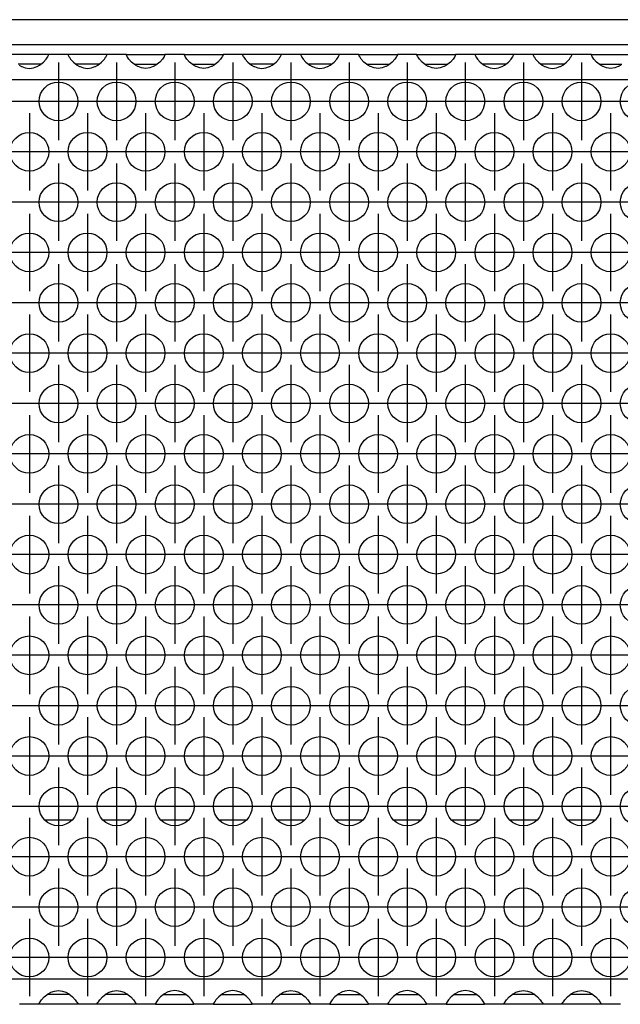
# Model space of a CAD drawing. Units: millimetres. Extents: x -5 to 589, y -7 to 413.
# Drawn here: x 92 to 102, y 266 to 283 of the extents above; entities that cross this region are included whole.
import ezdxf

# ---------------------------------------------------------------- set-up
doc = ezdxf.new("R2010")
doc.units = ezdxf.units.MM
doc.linetypes.add('DOT_CENTER', pattern=[14, 12, -1, 0, -1])
doc.layers.add('1', color=7, linetype='Continuous')

# ---------------------------------------------------------------- blocks, each defined once
blk = doc.blocks.new('rueckwand_bg66_freistehend__57', base_point=(297, 1594.75))
at = {"color": 1, "linetype": 'Continuous'}
for p, q in [((557.9, 1614.75), (555.1, 1614.75)), ((563.9, 1614.75), (561.1, 1614.75)), ((569.9, 1614.75), (567.1, 1614.75)), ((575.9, 1614.75), (573.1, 1614.75)), ((581.9, 1614.75), (579.1, 1614.75)), ((587.9, 1614.75), (585.1, 1614.75)), ((593.9, 1614.75), (591.1, 1614.75)), ((599.9, 1614.75), (597.1, 1614.75)), ((605.9, 1614.75), (603.1, 1614.75)), ((611.9, 1614.75), (609.1, 1614.75))]:
    blk.add_line(p, q, dxfattribs=at)
blk = doc.blocks.new('frontpaneel_bg66__66', base_point=(297, 1694.75))
at = {"color": 1, "linetype": 'Continuous'}
for p, q in [((1944, 1697.35), (300, 1697.35)), ((1944, 1694.75), (300, 1694.75))]:
    blk.add_line(p, q, dxfattribs=at)
blk = doc.blocks.new('ansaugblende_lochung_rv4_6_bg66_wandstehend_02__68', base_point=(307, 1595.75))
at = {"color": 1, "linetype": 'Continuous'}
for p, q in [((555.49, 1693.75), (551.51, 1693.75)), ((555.42, 1693.55), (555.49, 1693.68)), ((555.48, 1693.67), (555.49, 1693.71)), ((557.51, 1693.75), (555.49, 1693.75)), ((555.49, 1693.71), (555.49, 1693.75)), ((555.49, 1693.68), (555.49, 1693.71)), ((557.51, 1693.75), (557.51, 1693.71)), ((561.49, 1693.75), (557.51, 1693.75)), ((557.51, 1693.71), (557.52, 1693.67)), ((557.51, 1693.71), (557.51, 1693.68)), ((557.51, 1693.68), (557.58, 1693.55)), ((561.42, 1693.55), (561.49, 1693.68)), ((561.48, 1693.67), (561.49, 1693.71)), ((563.51, 1693.75), (561.49, 1693.75)), ((561.49, 1693.71), (561.49, 1693.75)), ((561.49, 1693.68), (561.49, 1693.71)), ((563.51, 1693.71), (563.51, 1693.75)), ((563.51, 1693.75), (567.49, 1693.75)), ((563.51, 1693.71), (563.52, 1693.67)), ((563.51, 1693.68), (563.51, 1693.71)), ((563.58, 1693.55), (563.51, 1693.68)), ((567.49, 1693.68), (567.42, 1693.55)), ((567.48, 1693.67), (567.49, 1693.71)), ((567.49, 1693.75), (567.49, 1693.71)), ((569.51, 1693.75), (567.49, 1693.75)), ((567.49, 1693.71), (567.49, 1693.68)), ((569.51, 1693.71), (569.51, 1693.75)), ((569.51, 1693.75), (573.49, 1693.75)), ((569.51, 1693.71), (569.52, 1693.67)), ((569.51, 1693.68), (569.51, 1693.71)), ((569.58, 1693.55), (569.51, 1693.68)), ((573.49, 1693.68), (573.42, 1693.55)), ((573.48, 1693.67), (573.49, 1693.71)), ((573.49, 1693.75), (573.49, 1693.71)), ((575.51, 1693.75), (573.49, 1693.75)), ((573.49, 1693.71), (573.49, 1693.68)), ((579.49, 1693.75), (575.51, 1693.75)), ((575.51, 1693.75), (575.51, 1693.71)), ((575.51, 1693.71), (575.52, 1693.67)), ((575.51, 1693.71), (575.51, 1693.68)), ((575.51, 1693.68), (575.58, 1693.55)), ((579.42, 1693.55), (579.49, 1693.68)), ((579.48, 1693.67), (579.49, 1693.71)), ((581.51, 1693.75), (579.49, 1693.75)), ((579.49, 1693.71), (579.49, 1693.75)), ((579.49, 1693.68), (579.49, 1693.71)), ((585.49, 1693.75), (581.51, 1693.75)), ((581.51, 1693.75), (581.51, 1693.71)), ((581.51, 1693.71), (581.52, 1693.67)), ((581.51, 1693.71), (581.51, 1693.68)), ((581.51, 1693.68), (581.58, 1693.55)), ((585.42, 1693.55), (585.49, 1693.68)), ((585.48, 1693.67), (585.49, 1693.71)), ((587.51, 1693.75), (585.49, 1693.75)), ((585.49, 1693.71), (585.49, 1693.75)), ((585.49, 1693.68), (585.49, 1693.71)), ((587.51, 1693.71), (587.51, 1693.75)), ((587.51, 1693.75), (591.49, 1693.75)), ((587.51, 1693.71), (587.52, 1693.67)), ((587.51, 1693.68), (587.51, 1693.71)), ((587.58, 1693.55), (587.51, 1693.68)), ((591.49, 1693.68), (591.42, 1693.55)), ((591.48, 1693.67), (591.49, 1693.71)), ((591.49, 1693.75), (591.49, 1693.71)), ((593.51, 1693.75), (591.49, 1693.75)), ((591.49, 1693.71), (591.49, 1693.68)), ((593.51, 1693.71), (593.51, 1693.75)), ((593.51, 1693.75), (597.49, 1693.75)), ((593.51, 1693.71), (593.52, 1693.67)), ((593.51, 1693.68), (593.51, 1693.71)), ((593.58, 1693.55), (593.51, 1693.68)), ((597.49, 1693.68), (597.42, 1693.55)), ((597.48, 1693.67), (597.49, 1693.71)), ((597.49, 1693.75), (597.49, 1693.71)), ((599.51, 1693.75), (597.49, 1693.75)), ((597.49, 1693.71), (597.49, 1693.68)), ((599.51, 1693.75), (599.51, 1693.71)), ((603.49, 1693.75), (599.51, 1693.75)), ((599.51, 1693.71), (599.52, 1693.67)), ((599.51, 1693.71), (599.51, 1693.68)), ((599.51, 1693.68), (599.58, 1693.55)), ((603.42, 1693.55), (603.49, 1693.68)), ((603.48, 1693.67), (603.49, 1693.71)), ((603.49, 1693.71), (603.49, 1693.75)), ((605.51, 1693.75), (603.49, 1693.75)), ((603.49, 1693.68), (603.49, 1693.71)), ((609.49, 1693.75), (605.51, 1693.75)), ((605.51, 1693.75), (605.51, 1693.71)), ((605.51, 1693.71), (605.52, 1693.67)), ((605.51, 1693.71), (605.51, 1693.68)), ((605.51, 1693.68), (605.58, 1693.55)), ((609.42, 1693.55), (609.49, 1693.68)), ((609.48, 1693.67), (609.49, 1693.71)), ((609.49, 1693.71), (609.49, 1693.75)), ((611.51, 1693.75), (609.49, 1693.75)), ((609.49, 1693.68), (609.49, 1693.71)), ((611.51, 1693.75), (615.49, 1693.75)), ((611.51, 1693.71), (611.51, 1693.75)), ((611.51, 1693.71), (611.52, 1693.67)), ((611.51, 1693.68), (611.51, 1693.71)), ((611.58, 1693.55), (611.51, 1693.68)), ((552.73, 1692.75), (552.33, 1692.75)), ((552.44, 1692.66), (552.68, 1692.53)), ((554.27, 1692.75), (552.73, 1692.75)), ((554.67, 1692.75), (554.27, 1692.75)), ((554.32, 1692.53), (554.56, 1692.66)), ((554.56, 1692.66), (554.96, 1692.98)), ((554.96, 1692.98), (555.24, 1693.29)), ((555.24, 1693.29), (555.37, 1693.48)), ((555.37, 1693.48), (555.41, 1693.53)), ((555.41, 1693.53), (555.42, 1693.55)), ((557.58, 1693.55), (557.59, 1693.53)), ((557.59, 1693.53), (557.63, 1693.48)), ((557.63, 1693.48), (557.76, 1693.29)), ((557.76, 1693.29), (558.04, 1692.98)), ((558.04, 1692.98), (558.44, 1692.66)), ((558.73, 1692.75), (558.33, 1692.75)), ((558.44, 1692.66), (558.68, 1692.53)), ((560.27, 1692.75), (558.73, 1692.75)), ((560.67, 1692.75), (560.27, 1692.75)), ((560.32, 1692.53), (560.56, 1692.66)), ((560.56, 1692.66), (560.96, 1692.98)), ((560.96, 1692.98), (561.24, 1693.29)), ((561.24, 1693.29), (561.37, 1693.48)), ((561.37, 1693.48), (561.41, 1693.53)), ((561.41, 1693.53), (561.42, 1693.55)), ((563.59, 1693.53), (563.58, 1693.55)), ((563.63, 1693.48), (563.59, 1693.53)), ((563.76, 1693.29), (563.63, 1693.48)), ((564.04, 1692.98), (563.76, 1693.29)), ((564.44, 1692.66), (564.04, 1692.98)), ((564.33, 1692.75), (564.73, 1692.75)), ((564.68, 1692.53), (564.44, 1692.66)), ((564.73, 1692.75), (566.27, 1692.75)), ((566.27, 1692.75), (566.67, 1692.75)), ((566.56, 1692.66), (566.32, 1692.53)), ((566.96, 1692.98), (566.56, 1692.66)), ((567.24, 1693.29), (566.96, 1692.98)), ((567.37, 1693.48), (567.24, 1693.29)), ((567.41, 1693.53), (567.37, 1693.48)), ((567.42, 1693.55), (567.41, 1693.53)), ((569.59, 1693.53), (569.58, 1693.55)), ((569.63, 1693.48), (569.59, 1693.53)), ((569.76, 1693.29), (569.63, 1693.48)), ((570.04, 1692.98), (569.76, 1693.29)), ((570.44, 1692.66), (570.04, 1692.98)), ((570.33, 1692.75), (570.73, 1692.75)), ((570.68, 1692.53), (570.44, 1692.66)), ((570.73, 1692.75), (572.27, 1692.75)), ((572.27, 1692.75), (572.67, 1692.75)), ((572.56, 1692.66), (572.32, 1692.53)), ((572.96, 1692.98), (572.56, 1692.66)), ((573.24, 1693.29), (572.96, 1692.98)), ((573.37, 1693.48), (573.24, 1693.29)), ((573.41, 1693.53), (573.37, 1693.48)), ((573.42, 1693.55), (573.41, 1693.53)), ((575.58, 1693.55), (575.59, 1693.53)), ((575.59, 1693.53), (575.63, 1693.48)), ((575.63, 1693.48), (575.76, 1693.29)), ((575.76, 1693.29), (576.04, 1692.98)), ((576.04, 1692.98), (576.44, 1692.66)), ((576.73, 1692.75), (576.33, 1692.75)), ((576.44, 1692.66), (576.68, 1692.53)), ((578.27, 1692.75), (576.73, 1692.75)), ((578.67, 1692.75), (578.27, 1692.75)), ((578.32, 1692.53), (578.56, 1692.66)), ((578.56, 1692.66), (578.96, 1692.98)), ((578.96, 1692.98), (579.24, 1693.29)), ((579.24, 1693.29), (579.37, 1693.48)), ((579.37, 1693.48), (579.41, 1693.53)), ((579.41, 1693.53), (579.42, 1693.55)), ((581.58, 1693.55), (581.59, 1693.53)), ((581.59, 1693.53), (581.63, 1693.48)), ((581.63, 1693.48), (581.76, 1693.29)), ((581.76, 1693.29), (582.04, 1692.98)), ((582.04, 1692.98), (582.44, 1692.66)), ((582.73, 1692.75), (582.33, 1692.75)), ((582.44, 1692.66), (582.68, 1692.53)), ((584.27, 1692.75), (582.73, 1692.75)), ((584.67, 1692.75), (584.27, 1692.75)), ((584.32, 1692.53), (584.56, 1692.66)), ((584.56, 1692.66), (584.96, 1692.98)), ((584.96, 1692.98), (585.24, 1693.29)), ((585.24, 1693.29), (585.37, 1693.48)), ((585.37, 1693.48), (585.41, 1693.53)), ((585.41, 1693.53), (585.42, 1693.55)), ((587.59, 1693.53), (587.58, 1693.55)), ((587.63, 1693.48), (587.59, 1693.53)), ((587.76, 1693.29), (587.63, 1693.48)), ((588.04, 1692.98), (587.76, 1693.29)), ((588.44, 1692.66), (588.04, 1692.98)), ((588.33, 1692.75), (588.73, 1692.75)), ((588.68, 1692.53), (588.44, 1692.66)), ((588.73, 1692.75), (590.27, 1692.75)), ((590.27, 1692.75), (590.67, 1692.75)), ((590.56, 1692.66), (590.32, 1692.53)), ((590.96, 1692.98), (590.56, 1692.66)), ((591.24, 1693.29), (590.96, 1692.98)), ((591.37, 1693.48), (591.24, 1693.29)), ((591.41, 1693.53), (591.37, 1693.48)), ((591.42, 1693.55), (591.41, 1693.53)), ((593.59, 1693.53), (593.58, 1693.55)), ((593.63, 1693.48), (593.59, 1693.53)), ((593.76, 1693.29), (593.63, 1693.48)), ((594.04, 1692.98), (593.76, 1693.29)), ((594.44, 1692.66), (594.04, 1692.98)), ((594.33, 1692.75), (594.73, 1692.75)), ((594.68, 1692.53), (594.44, 1692.66)), ((594.73, 1692.75), (596.27, 1692.75)), ((596.27, 1692.75), (596.67, 1692.75)), ((596.56, 1692.66), (596.32, 1692.53)), ((596.96, 1692.98), (596.56, 1692.66)), ((597.24, 1693.29), (596.96, 1692.98)), ((597.37, 1693.48), (597.24, 1693.29)), ((597.41, 1693.53), (597.37, 1693.48)), ((597.42, 1693.55), (597.41, 1693.53)), ((599.58, 1693.55), (599.59, 1693.53)), ((599.59, 1693.53), (599.63, 1693.48)), ((599.63, 1693.48), (599.76, 1693.29)), ((599.76, 1693.29), (600.04, 1692.98)), ((600.04, 1692.98), (600.44, 1692.66)), ((600.73, 1692.75), (600.33, 1692.75)), ((600.44, 1692.66), (600.68, 1692.53)), ((602.27, 1692.75), (600.73, 1692.75)), ((602.67, 1692.75), (602.27, 1692.75)), ((602.32, 1692.53), (602.56, 1692.66)), ((602.56, 1692.66), (602.96, 1692.98)), ((602.96, 1692.98), (603.24, 1693.29)), ((603.24, 1693.29), (603.37, 1693.48)), ((603.37, 1693.48), (603.41, 1693.53)), ((603.41, 1693.53), (603.42, 1693.55)), ((605.58, 1693.55), (605.59, 1693.53)), ((605.59, 1693.53), (605.63, 1693.48)), ((605.63, 1693.48), (605.76, 1693.29)), ((605.76, 1693.29), (606.04, 1692.98)), ((606.04, 1692.98), (606.44, 1692.66)), ((606.73, 1692.75), (606.33, 1692.75)), ((606.44, 1692.66), (606.68, 1692.53)), ((608.27, 1692.75), (606.73, 1692.75)), ((608.67, 1692.75), (608.27, 1692.75)), ((608.32, 1692.53), (608.56, 1692.66)), ((608.56, 1692.66), (608.96, 1692.98)), ((608.96, 1692.98), (609.24, 1693.29)), ((609.24, 1693.29), (609.37, 1693.48)), ((609.37, 1693.48), (609.41, 1693.53)), ((609.41, 1693.53), (609.42, 1693.55)), ((611.59, 1693.53), (611.58, 1693.55)), ((611.63, 1693.48), (611.59, 1693.53)), ((611.76, 1693.29), (611.63, 1693.48)), ((612.04, 1692.98), (611.76, 1693.29)), ((612.44, 1692.66), (612.04, 1692.98)), ((612.33, 1692.75), (612.73, 1692.75)), ((612.68, 1692.53), (612.44, 1692.66)), ((612.73, 1692.75), (614.27, 1692.75)), ((614.27, 1692.75), (614.67, 1692.75)), ((614.56, 1692.66), (614.32, 1692.53)), ((552.68, 1692.53), (552.73, 1692.51)), ((552.73, 1692.51), (553.08, 1692.38)), ((553.08, 1692.38), (553.5, 1692.33)), ((553.5, 1692.33), (553.92, 1692.38)), ((553.92, 1692.38), (554.27, 1692.51)), ((554.27, 1692.51), (554.32, 1692.53)), ((558.68, 1692.53), (558.73, 1692.51)), ((558.73, 1692.51), (559.08, 1692.38)), ((559.08, 1692.38), (559.5, 1692.33)), ((559.5, 1692.33), (559.92, 1692.38)), ((559.92, 1692.38), (560.27, 1692.51)), ((560.27, 1692.51), (560.32, 1692.53)), ((564.73, 1692.51), (564.68, 1692.53)), ((565.08, 1692.38), (564.73, 1692.51)), ((565.5, 1692.33), (565.08, 1692.38)), ((565.92, 1692.38), (565.5, 1692.33)), ((566.27, 1692.51), (565.92, 1692.38)), ((566.32, 1692.53), (566.27, 1692.51)), ((570.73, 1692.51), (570.68, 1692.53)), ((571.08, 1692.38), (570.73, 1692.51)), ((571.5, 1692.33), (571.08, 1692.38)), ((571.92, 1692.38), (571.5, 1692.33)), ((572.27, 1692.51), (571.92, 1692.38)), ((572.32, 1692.53), (572.27, 1692.51)), ((576.68, 1692.53), (576.73, 1692.51)), ((576.73, 1692.51), (577.08, 1692.38)), ((577.08, 1692.38), (577.5, 1692.33)), ((577.5, 1692.33), (577.92, 1692.38)), ((577.92, 1692.38), (578.27, 1692.51)), ((578.27, 1692.51), (578.32, 1692.53)), ((582.68, 1692.53), (582.73, 1692.51)), ((582.73, 1692.51), (583.08, 1692.38)), ((583.08, 1692.38), (583.5, 1692.33)), ((583.5, 1692.33), (583.92, 1692.38)), ((583.92, 1692.38), (584.27, 1692.51)), ((584.27, 1692.51), (584.32, 1692.53)), ((588.73, 1692.51), (588.68, 1692.53)), ((589.08, 1692.38), (588.73, 1692.51)), ((589.5, 1692.33), (589.08, 1692.38)), ((589.92, 1692.38), (589.5, 1692.33)), ((590.27, 1692.51), (589.92, 1692.38)), ((590.32, 1692.53), (590.27, 1692.51)), ((594.73, 1692.51), (594.68, 1692.53)), ((595.08, 1692.38), (594.73, 1692.51)), ((595.5, 1692.33), (595.08, 1692.38)), ((595.92, 1692.38), (595.5, 1692.33)), ((596.27, 1692.51), (595.92, 1692.38)), ((596.32, 1692.53), (596.27, 1692.51)), ((600.68, 1692.53), (600.73, 1692.51)), ((600.73, 1692.51), (601.08, 1692.38)), ((601.08, 1692.38), (601.5, 1692.33)), ((601.5, 1692.33), (601.92, 1692.38)), ((601.92, 1692.38), (602.27, 1692.51)), ((602.27, 1692.51), (602.32, 1692.53)), ((606.68, 1692.53), (606.73, 1692.51)), ((606.73, 1692.51), (607.08, 1692.38)), ((607.08, 1692.38), (607.5, 1692.33)), ((607.5, 1692.33), (607.92, 1692.38)), ((607.92, 1692.38), (608.27, 1692.51)), ((608.27, 1692.51), (608.32, 1692.53)), ((612.73, 1692.51), (612.68, 1692.53)), ((613.08, 1692.38), (612.73, 1692.51)), ((613.5, 1692.33), (613.08, 1692.38)), ((613.92, 1692.38), (613.5, 1692.33)), ((614.27, 1692.51), (613.92, 1692.38)), ((614.32, 1692.53), (614.27, 1692.51)), ((1934, 1691.15), (310, 1691.15)), ((1934, 1598.35), (310, 1598.35)), ((556.08, 1597.12), (556.5, 1597.17)), ((556.5, 1597.17), (556.92, 1597.12)), ((562.08, 1597.12), (562.5, 1597.17)), ((562.5, 1597.17), (562.92, 1597.12)), ((568.5, 1597.17), (568.08, 1597.12)), ((568.92, 1597.12), (568.5, 1597.17)), ((574.5, 1597.17), (574.08, 1597.12)), ((574.92, 1597.12), (574.5, 1597.17)), ((580.08, 1597.12), (580.5, 1597.17)), ((580.5, 1597.17), (580.92, 1597.12)), ((586.5, 1597.17), (586.08, 1597.12)), ((586.92, 1597.12), (586.5, 1597.17)), ((592.5, 1597.17), (592.08, 1597.12)), ((592.92, 1597.12), (592.5, 1597.17)), ((598.5, 1597.17), (598.08, 1597.12)), ((598.92, 1597.12), (598.5, 1597.17)), ((604.08, 1597.12), (604.5, 1597.17)), ((604.5, 1597.17), (604.92, 1597.12)), ((610.08, 1597.12), (610.5, 1597.17)), ((610.5, 1597.17), (610.92, 1597.12)), ((554.63, 1596.02), (554.76, 1596.21)), ((554.76, 1596.21), (555.04, 1596.52)), ((555.04, 1596.52), (555.44, 1596.84)), ((555.73, 1596.75), (555.33, 1596.75)), ((555.44, 1596.84), (555.68, 1596.97)), ((555.68, 1596.97), (555.73, 1596.99)), ((555.73, 1596.99), (556.08, 1597.12)), ((557.27, 1596.75), (555.73, 1596.75)), ((556.92, 1597.12), (557.27, 1596.99)), ((557.27, 1596.99), (557.32, 1596.97)), ((557.67, 1596.75), (557.27, 1596.75)), ((557.32, 1596.97), (557.56, 1596.84)), ((557.56, 1596.84), (557.96, 1596.52)), ((557.96, 1596.52), (558.24, 1596.21)), ((558.24, 1596.21), (558.37, 1596.02)), ((560.63, 1596.02), (560.76, 1596.21)), ((560.76, 1596.21), (561.04, 1596.52)), ((561.04, 1596.52), (561.44, 1596.84)), ((561.73, 1596.75), (561.33, 1596.75)), ((561.44, 1596.84), (561.68, 1596.97)), ((561.68, 1596.97), (561.73, 1596.99)), ((561.73, 1596.99), (562.08, 1597.12)), ((563.27, 1596.75), (561.73, 1596.75)), ((562.92, 1597.12), (563.27, 1596.99)), ((563.27, 1596.99), (563.32, 1596.97)), ((563.67, 1596.75), (563.27, 1596.75)), ((563.32, 1596.97), (563.56, 1596.84)), ((563.56, 1596.84), (563.96, 1596.52)), ((563.96, 1596.52), (564.24, 1596.21)), ((564.24, 1596.21), (564.37, 1596.02)), ((566.76, 1596.21), (566.63, 1596.02)), ((567.04, 1596.52), (566.76, 1596.21)), ((567.44, 1596.84), (567.04, 1596.52)), ((567.33, 1596.75), (567.73, 1596.75)), ((567.68, 1596.97), (567.44, 1596.84)), ((567.73, 1596.99), (567.68, 1596.97)), ((568.08, 1597.12), (567.73, 1596.99)), ((567.73, 1596.75), (569.27, 1596.75)), ((569.27, 1596.99), (568.92, 1597.12)), ((569.32, 1596.97), (569.27, 1596.99)), ((569.27, 1596.75), (569.67, 1596.75)), ((569.56, 1596.84), (569.32, 1596.97)), ((569.96, 1596.52), (569.56, 1596.84)), ((570.24, 1596.21), (569.96, 1596.52)), ((570.37, 1596.02), (570.24, 1596.21)), ((572.76, 1596.21), (572.63, 1596.02)), ((573.04, 1596.52), (572.76, 1596.21)), ((573.44, 1596.84), (573.04, 1596.52)), ((573.33, 1596.75), (573.73, 1596.75)), ((573.68, 1596.97), (573.44, 1596.84)), ((573.73, 1596.99), (573.68, 1596.97)), ((574.08, 1597.12), (573.73, 1596.99)), ((573.73, 1596.75), (575.27, 1596.75)), ((575.27, 1596.99), (574.92, 1597.12)), ((575.32, 1596.97), (575.27, 1596.99)), ((575.27, 1596.75), (575.67, 1596.75)), ((575.56, 1596.84), (575.32, 1596.97)), ((575.96, 1596.52), (575.56, 1596.84)), ((576.24, 1596.21), (575.96, 1596.52)), ((576.37, 1596.02), (576.24, 1596.21)), ((578.63, 1596.02), (578.76, 1596.21)), ((578.76, 1596.21), (579.04, 1596.52)), ((579.04, 1596.52), (579.44, 1596.84)), ((579.73, 1596.75), (579.33, 1596.75)), ((579.44, 1596.84), (579.68, 1596.97)), ((579.68, 1596.97), (579.73, 1596.99)), ((579.73, 1596.99), (580.08, 1597.12)), ((581.27, 1596.75), (579.73, 1596.75)), ((580.92, 1597.12), (581.27, 1596.99)), ((581.27, 1596.99), (581.32, 1596.97)), ((581.67, 1596.75), (581.27, 1596.75)), ((581.32, 1596.97), (581.56, 1596.84)), ((581.56, 1596.84), (581.96, 1596.52)), ((581.96, 1596.52), (582.24, 1596.21)), ((582.24, 1596.21), (582.37, 1596.02)), ((584.76, 1596.21), (584.63, 1596.02)), ((585.04, 1596.52), (584.76, 1596.21)), ((585.44, 1596.84), (585.04, 1596.52)), ((585.33, 1596.75), (585.73, 1596.75)), ((585.68, 1596.97), (585.44, 1596.84)), ((585.73, 1596.99), (585.68, 1596.97)), ((586.08, 1597.12), (585.73, 1596.99)), ((585.73, 1596.75), (587.27, 1596.75)), ((587.27, 1596.99), (586.92, 1597.12)), ((587.32, 1596.97), (587.27, 1596.99)), ((587.27, 1596.75), (587.67, 1596.75)), ((587.56, 1596.84), (587.32, 1596.97)), ((587.96, 1596.52), (587.56, 1596.84)), ((588.24, 1596.21), (587.96, 1596.52)), ((588.37, 1596.02), (588.24, 1596.21)), ((590.76, 1596.21), (590.63, 1596.02)), ((591.04, 1596.52), (590.76, 1596.21)), ((591.44, 1596.84), (591.04, 1596.52)), ((591.33, 1596.75), (591.73, 1596.75)), ((591.68, 1596.97), (591.44, 1596.84)), ((591.73, 1596.99), (591.68, 1596.97)), ((592.08, 1597.12), (591.73, 1596.99)), ((591.73, 1596.75), (593.27, 1596.75)), ((593.27, 1596.99), (592.92, 1597.12)), ((593.32, 1596.97), (593.27, 1596.99)), ((593.27, 1596.75), (593.67, 1596.75)), ((593.56, 1596.84), (593.32, 1596.97)), ((593.96, 1596.52), (593.56, 1596.84)), ((594.24, 1596.21), (593.96, 1596.52)), ((594.37, 1596.02), (594.24, 1596.21)), ((596.76, 1596.21), (596.63, 1596.02)), ((597.04, 1596.52), (596.76, 1596.21)), ((597.44, 1596.84), (597.04, 1596.52)), ((597.33, 1596.75), (597.73, 1596.75)), ((597.68, 1596.97), (597.44, 1596.84)), ((597.73, 1596.99), (597.68, 1596.97)), ((598.08, 1597.12), (597.73, 1596.99)), ((597.73, 1596.75), (599.27, 1596.75)), ((599.27, 1596.99), (598.92, 1597.12)), ((599.32, 1596.97), (599.27, 1596.99)), ((599.27, 1596.75), (599.67, 1596.75)), ((599.56, 1596.84), (599.32, 1596.97)), ((599.96, 1596.52), (599.56, 1596.84)), ((600.24, 1596.21), (599.96, 1596.52)), ((600.37, 1596.02), (600.24, 1596.21)), ((602.63, 1596.02), (602.76, 1596.21)), ((602.76, 1596.21), (603.04, 1596.52)), ((603.04, 1596.52), (603.44, 1596.84)), ((603.73, 1596.75), (603.33, 1596.75)), ((603.44, 1596.84), (603.68, 1596.97)), ((603.68, 1596.97), (603.73, 1596.99)), ((603.73, 1596.99), (604.08, 1597.12)), ((605.27, 1596.75), (603.73, 1596.75)), ((604.92, 1597.12), (605.27, 1596.99)), ((605.27, 1596.99), (605.32, 1596.97)), ((605.67, 1596.75), (605.27, 1596.75)), ((605.32, 1596.97), (605.56, 1596.84)), ((605.56, 1596.84), (605.96, 1596.52)), ((605.96, 1596.52), (606.24, 1596.21)), ((606.24, 1596.21), (606.37, 1596.02)), ((608.63, 1596.02), (608.76, 1596.21)), ((608.76, 1596.21), (609.04, 1596.52)), ((609.04, 1596.52), (609.44, 1596.84)), ((609.73, 1596.75), (609.33, 1596.75)), ((609.44, 1596.84), (609.68, 1596.97)), ((609.68, 1596.97), (609.73, 1596.99)), ((609.73, 1596.99), (610.08, 1597.12)), ((611.27, 1596.75), (609.73, 1596.75)), ((610.92, 1597.12), (611.27, 1596.99)), ((611.27, 1596.99), (611.32, 1596.97)), ((611.67, 1596.75), (611.27, 1596.75)), ((611.32, 1596.97), (611.56, 1596.84)), ((611.56, 1596.84), (611.96, 1596.52)), ((611.96, 1596.52), (612.24, 1596.21)), ((612.24, 1596.21), (612.37, 1596.02)), ((554.51, 1595.75), (552.49, 1595.75)), ((554.51, 1595.82), (554.58, 1595.95)), ((554.51, 1595.79), (554.52, 1595.83)), ((554.51, 1595.79), (554.51, 1595.82)), ((554.51, 1595.75), (554.51, 1595.79)), ((558.49, 1595.75), (554.51, 1595.75)), ((554.58, 1595.95), (554.59, 1595.97)), ((554.59, 1595.97), (554.63, 1596.02)), ((558.37, 1596.02), (558.41, 1595.97)), ((558.41, 1595.97), (558.42, 1595.95)), ((558.42, 1595.95), (558.49, 1595.82)), ((558.49, 1595.79), (558.48, 1595.83)), ((558.49, 1595.82), (558.49, 1595.79)), ((558.49, 1595.79), (558.49, 1595.75)), ((560.51, 1595.75), (558.49, 1595.75)), ((560.51, 1595.82), (560.58, 1595.95)), ((560.52, 1595.83), (560.51, 1595.79)), ((560.51, 1595.79), (560.51, 1595.82)), ((560.51, 1595.75), (560.51, 1595.79)), ((564.49, 1595.75), (560.51, 1595.75)), ((560.58, 1595.95), (560.59, 1595.97)), ((560.59, 1595.97), (560.63, 1596.02)), ((564.37, 1596.02), (564.41, 1595.97)), ((564.41, 1595.97), (564.42, 1595.95)), ((564.42, 1595.95), (564.49, 1595.82)), ((564.49, 1595.79), (564.48, 1595.83)), ((564.49, 1595.82), (564.49, 1595.79)), ((564.49, 1595.79), (564.49, 1595.75)), ((566.51, 1595.75), (564.49, 1595.75)), ((566.58, 1595.95), (566.51, 1595.82)), ((566.52, 1595.83), (566.51, 1595.79)), ((566.51, 1595.82), (566.51, 1595.79)), ((566.51, 1595.79), (566.51, 1595.75)), ((566.51, 1595.75), (570.49, 1595.75)), ((566.59, 1595.97), (566.58, 1595.95)), ((566.63, 1596.02), (566.59, 1595.97)), ((570.41, 1595.97), (570.37, 1596.02)), ((570.42, 1595.95), (570.41, 1595.97)), ((570.49, 1595.82), (570.42, 1595.95)), ((570.49, 1595.79), (570.48, 1595.83)), ((570.49, 1595.79), (570.49, 1595.82)), ((570.49, 1595.75), (570.49, 1595.79)), ((572.51, 1595.75), (570.49, 1595.75)), ((572.58, 1595.95), (572.51, 1595.82)), ((572.52, 1595.83), (572.51, 1595.79)), ((572.51, 1595.82), (572.51, 1595.79)), ((572.51, 1595.79), (572.51, 1595.75)), ((572.51, 1595.75), (576.49, 1595.75)), ((572.59, 1595.97), (572.58, 1595.95)), ((572.63, 1596.02), (572.59, 1595.97)), ((576.41, 1595.97), (576.37, 1596.02)), ((576.42, 1595.95), (576.41, 1595.97)), ((576.49, 1595.82), (576.42, 1595.95)), ((576.49, 1595.79), (576.48, 1595.83)), ((576.49, 1595.79), (576.49, 1595.82)), ((576.49, 1595.75), (576.49, 1595.79)), ((578.51, 1595.75), (576.49, 1595.75)), ((578.51, 1595.82), (578.58, 1595.95)), ((578.52, 1595.83), (578.51, 1595.79)), ((578.51, 1595.79), (578.51, 1595.82)), ((578.51, 1595.75), (578.51, 1595.79)), ((582.49, 1595.75), (578.51, 1595.75)), ((578.58, 1595.95), (578.59, 1595.97)), ((578.59, 1595.97), (578.63, 1596.02)), ((582.37, 1596.02), (582.41, 1595.97)), ((582.41, 1595.97), (582.42, 1595.95)), ((582.42, 1595.95), (582.49, 1595.82)), ((582.49, 1595.79), (582.48, 1595.83)), ((582.49, 1595.82), (582.49, 1595.79)), ((582.49, 1595.79), (582.49, 1595.75)), ((584.51, 1595.75), (582.49, 1595.75)), ((584.58, 1595.95), (584.51, 1595.82)), ((584.52, 1595.83), (584.51, 1595.79)), ((584.51, 1595.82), (584.51, 1595.79)), ((584.51, 1595.79), (584.51, 1595.75)), ((584.51, 1595.75), (588.49, 1595.75)), ((584.59, 1595.97), (584.58, 1595.95)), ((584.63, 1596.02), (584.59, 1595.97)), ((588.41, 1595.97), (588.37, 1596.02)), ((588.42, 1595.95), (588.41, 1595.97)), ((588.49, 1595.82), (588.42, 1595.95)), ((588.49, 1595.79), (588.48, 1595.83)), ((588.49, 1595.79), (588.49, 1595.82)), ((588.49, 1595.75), (588.49, 1595.79)), ((590.51, 1595.75), (588.49, 1595.75)), ((590.58, 1595.95), (590.51, 1595.82)), ((590.52, 1595.83), (590.51, 1595.79)), ((590.51, 1595.82), (590.51, 1595.79)), ((590.51, 1595.79), (590.51, 1595.75)), ((590.51, 1595.75), (594.49, 1595.75)), ((590.59, 1595.97), (590.58, 1595.95)), ((590.63, 1596.02), (590.59, 1595.97)), ((594.41, 1595.97), (594.37, 1596.02)), ((594.42, 1595.95), (594.41, 1595.97)), ((594.49, 1595.82), (594.42, 1595.95)), ((594.48, 1595.83), (594.49, 1595.79)), ((594.49, 1595.79), (594.49, 1595.82)), ((594.49, 1595.75), (594.49, 1595.79)), ((596.51, 1595.75), (594.49, 1595.75)), ((596.58, 1595.95), (596.51, 1595.82)), ((596.52, 1595.83), (596.51, 1595.79)), ((596.51, 1595.82), (596.51, 1595.79)), ((596.51, 1595.79), (596.51, 1595.75)), ((596.51, 1595.75), (600.49, 1595.75)), ((596.59, 1595.97), (596.58, 1595.95)), ((596.63, 1596.02), (596.59, 1595.97)), ((600.41, 1595.97), (600.37, 1596.02)), ((600.42, 1595.95), (600.41, 1595.97)), ((600.49, 1595.82), (600.42, 1595.95)), ((600.49, 1595.79), (600.48, 1595.83)), ((600.49, 1595.79), (600.49, 1595.82)), ((600.49, 1595.75), (600.49, 1595.79)), ((602.51, 1595.75), (600.49, 1595.75)), ((602.51, 1595.82), (602.58, 1595.95)), ((602.52, 1595.83), (602.51, 1595.79)), ((602.51, 1595.79), (602.51, 1595.82)), ((602.51, 1595.75), (602.51, 1595.79)), ((606.49, 1595.75), (602.51, 1595.75)), ((602.58, 1595.95), (602.59, 1595.97)), ((602.59, 1595.97), (602.63, 1596.02)), ((606.37, 1596.02), (606.41, 1595.97)), ((606.41, 1595.97), (606.42, 1595.95)), ((606.42, 1595.95), (606.49, 1595.82)), ((606.49, 1595.79), (606.48, 1595.83)), ((606.49, 1595.82), (606.49, 1595.79)), ((606.49, 1595.79), (606.49, 1595.75)), ((608.51, 1595.75), (606.49, 1595.75)), ((608.51, 1595.82), (608.58, 1595.95)), ((608.52, 1595.83), (608.51, 1595.79)), ((608.51, 1595.79), (608.51, 1595.82)), ((608.51, 1595.75), (608.51, 1595.79)), ((612.49, 1595.75), (608.51, 1595.75)), ((608.58, 1595.95), (608.59, 1595.97)), ((608.59, 1595.97), (608.63, 1596.02)), ((612.37, 1596.02), (612.41, 1595.97)), ((612.41, 1595.97), (612.42, 1595.95)), ((612.42, 1595.95), (612.49, 1595.82)), ((612.49, 1595.79), (612.48, 1595.83)), ((612.49, 1595.82), (612.49, 1595.79)), ((612.49, 1595.79), (612.49, 1595.75)), ((614.51, 1595.75), (612.49, 1595.75))]:
    blk.add_line(p, q, dxfattribs=at)
for centre in [(556.5, 1688.92), (562.5, 1688.92), (568.5, 1688.92), (574.5, 1688.92), (580.5, 1688.92), (586.5, 1688.92), (592.5, 1688.92), (598.5, 1688.92), (604.5, 1688.92), (610.5, 1688.92), (616.5, 1688.92), (553.5, 1683.72), (559.5, 1683.72), (565.5, 1683.72), (571.5, 1683.72), (577.5, 1683.72), (583.5, 1683.72), (589.5, 1683.72), (595.5, 1683.72), (601.5, 1683.72), (607.5, 1683.72), (613.5, 1683.72), (556.5, 1678.52), (562.5, 1678.52), (568.5, 1678.52), (574.5, 1678.52), (580.5, 1678.52), (586.5, 1678.52), (592.5, 1678.52), (598.5, 1678.52), (604.5, 1678.52), (610.5, 1678.52), (616.5, 1678.52), (553.5, 1673.33), (559.5, 1673.33), (565.5, 1673.33), (571.5, 1673.33), (577.5, 1673.33), (583.5, 1673.33), (589.5, 1673.33), (595.5, 1673.33), (601.5, 1673.33), (607.5, 1673.33), (613.5, 1673.33), (556.5, 1668.13), (562.5, 1668.13), (568.5, 1668.13), (574.5, 1668.13), (580.5, 1668.13), (586.5, 1668.13), (592.5, 1668.13), (598.5, 1668.13), (604.5, 1668.13), (610.5, 1668.13), (616.5, 1668.13), (553.5, 1662.94), (559.5, 1662.94), (565.5, 1662.94), (571.5, 1662.94), (577.5, 1662.94), (583.5, 1662.94), (589.5, 1662.94), (595.5, 1662.94), (601.5, 1662.94), (607.5, 1662.94), (613.5, 1662.94), (556.5, 1657.74), (562.5, 1657.74), (568.5, 1657.74), (574.5, 1657.74), (580.5, 1657.74), (586.5, 1657.74), (592.5, 1657.74), (598.5, 1657.74), (604.5, 1657.74), (610.5, 1657.74), (616.5, 1657.74), (553.5, 1652.54), (559.5, 1652.54), (565.5, 1652.54), (571.5, 1652.54), (577.5, 1652.54), (583.5, 1652.54), (589.5, 1652.54), (595.5, 1652.54), (601.5, 1652.54), (607.5, 1652.54), (613.5, 1652.54), (556.5, 1647.35), (562.5, 1647.35), (568.5, 1647.35), (574.5, 1647.35), (580.5, 1647.35), (586.5, 1647.35), (592.5, 1647.35), (598.5, 1647.35), (604.5, 1647.35), (610.5, 1647.35), (616.5, 1647.35), (553.5, 1642.15), (559.5, 1642.15), (565.5, 1642.15), (571.5, 1642.15), (577.5, 1642.15), (583.5, 1642.15), (589.5, 1642.15), (595.5, 1642.15), (601.5, 1642.15), (607.5, 1642.15), (613.5, 1642.15), (556.5, 1636.96), (562.5, 1636.96), (568.5, 1636.96), (574.5, 1636.96), (580.5, 1636.96), (586.5, 1636.96), (592.5, 1636.96), (598.5, 1636.96), (604.5, 1636.96), (610.5, 1636.96), (616.5, 1636.96), (553.5, 1631.76), (559.5, 1631.76), (565.5, 1631.76), (571.5, 1631.76), (577.5, 1631.76), (583.5, 1631.76), (589.5, 1631.76), (595.5, 1631.76), (601.5, 1631.76), (607.5, 1631.76), (613.5, 1631.76), (556.5, 1626.56), (562.5, 1626.56), (568.5, 1626.56), (574.5, 1626.56), (580.5, 1626.56), (586.5, 1626.56), (592.5, 1626.56), (598.5, 1626.56), (604.5, 1626.56), (610.5, 1626.56), (616.5, 1626.56), (553.5, 1621.37), (559.5, 1621.37), (565.5, 1621.37), (571.5, 1621.37), (577.5, 1621.37), (583.5, 1621.37), (589.5, 1621.37), (595.5, 1621.37), (601.5, 1621.37), (607.5, 1621.37), (613.5, 1621.37), (556.5, 1616.17), (562.5, 1616.17), (568.5, 1616.17), (574.5, 1616.17), (580.5, 1616.17), (586.5, 1616.17), (592.5, 1616.17), (598.5, 1616.17), (604.5, 1616.17), (610.5, 1616.17), (616.5, 1616.17), (553.5, 1610.98), (559.5, 1610.98), (565.5, 1610.98), (571.5, 1610.98), (577.5, 1610.98), (583.5, 1610.98), (589.5, 1610.98), (595.5, 1610.98), (601.5, 1610.98), (607.5, 1610.98), (613.5, 1610.98), (556.5, 1605.78), (562.5, 1605.78), (568.5, 1605.78), (574.5, 1605.78), (580.5, 1605.78), (586.5, 1605.78), (592.5, 1605.78), (598.5, 1605.78), (604.5, 1605.78), (610.5, 1605.78), (616.5, 1605.78), (553.5, 1600.58), (559.5, 1600.58), (565.5, 1600.58), (571.5, 1600.58), (577.5, 1600.58), (583.5, 1600.58), (589.5, 1600.58), (595.5, 1600.58), (601.5, 1600.58), (607.5, 1600.58), (613.5, 1600.58)]:
    blk.add_circle(centre, 2, dxfattribs=at)
at = {"layer": '1', "color": 2, "linetype": 'DOT_CENTER'}
for p, q in [((556.5, 1692.92), (556.5, 1684.92)), ((562.5, 1692.92), (562.5, 1684.92)), ((568.5, 1692.92), (568.5, 1684.92)), ((574.5, 1692.92), (574.5, 1684.92)), ((580.5, 1692.92), (580.5, 1684.92)), ((586.5, 1692.92), (586.5, 1684.92)), ((592.5, 1692.92), (592.5, 1684.92)), ((598.5, 1692.92), (598.5, 1684.92)), ((604.5, 1692.92), (604.5, 1684.92)), ((610.5, 1692.92), (610.5, 1684.92)), ((554.5, 1688.92), (546.5, 1688.92)), ((560.5, 1688.92), (552.5, 1688.92)), ((566.5, 1688.92), (558.5, 1688.92)), ((572.5, 1688.92), (564.5, 1688.92)), ((578.5, 1688.92), (570.5, 1688.92)), ((584.5, 1688.92), (576.5, 1688.92)), ((590.5, 1688.92), (582.5, 1688.92)), ((596.5, 1688.92), (588.5, 1688.92)), ((602.5, 1688.92), (594.5, 1688.92)), ((608.5, 1688.92), (600.5, 1688.92)), ((614.5, 1688.92), (606.5, 1688.92)), ((620.5, 1688.92), (612.5, 1688.92)), ((553.5, 1687.72), (553.5, 1679.72)), ((559.5, 1687.72), (559.5, 1679.72)), ((565.5, 1687.72), (565.5, 1679.72)), ((571.5, 1687.72), (571.5, 1679.72)), ((577.5, 1687.72), (577.5, 1679.72)), ((583.5, 1687.72), (583.5, 1679.72)), ((589.5, 1687.72), (589.5, 1679.72)), ((595.5, 1687.72), (595.5, 1679.72)), ((601.5, 1687.72), (601.5, 1679.72)), ((607.5, 1687.72), (607.5, 1679.72)), ((613.5, 1687.72), (613.5, 1679.72)), ((557.5, 1683.72), (549.5, 1683.72)), ((563.5, 1683.72), (555.5, 1683.72)), ((569.5, 1683.72), (561.5, 1683.72)), ((575.5, 1683.72), (567.5, 1683.72)), ((581.5, 1683.72), (573.5, 1683.72)), ((587.5, 1683.72), (579.5, 1683.72)), ((593.5, 1683.72), (585.5, 1683.72)), ((599.5, 1683.72), (591.5, 1683.72)), ((605.5, 1683.72), (597.5, 1683.72)), ((611.5, 1683.72), (603.5, 1683.72)), ((617.5, 1683.72), (609.5, 1683.72)), ((556.5, 1682.52), (556.5, 1674.52)), ((562.5, 1682.52), (562.5, 1674.52)), ((568.5, 1682.52), (568.5, 1674.52)), ((574.5, 1682.52), (574.5, 1674.52)), ((580.5, 1682.52), (580.5, 1674.52)), ((586.5, 1682.52), (586.5, 1674.52)), ((592.5, 1682.52), (592.5, 1674.52)), ((598.5, 1682.52), (598.5, 1674.52)), ((604.5, 1682.52), (604.5, 1674.52)), ((610.5, 1682.52), (610.5, 1674.52)), ((554.5, 1678.52), (546.5, 1678.52)), ((560.5, 1678.52), (552.5, 1678.52)), ((566.5, 1678.52), (558.5, 1678.52)), ((572.5, 1678.52), (564.5, 1678.52)), ((578.5, 1678.52), (570.5, 1678.52)), ((584.5, 1678.52), (576.5, 1678.52)), ((590.5, 1678.52), (582.5, 1678.52)), ((596.5, 1678.52), (588.5, 1678.52)), ((602.5, 1678.52), (594.5, 1678.52)), ((608.5, 1678.52), (600.5, 1678.52)), ((614.5, 1678.52), (606.5, 1678.52)), ((620.5, 1678.52), (612.5, 1678.52)), ((553.5, 1677.33), (553.5, 1669.33)), ((559.5, 1677.33), (559.5, 1669.33)), ((565.5, 1677.33), (565.5, 1669.33)), ((571.5, 1677.33), (571.5, 1669.33)), ((577.5, 1677.33), (577.5, 1669.33)), ((583.5, 1677.33), (583.5, 1669.33)), ((589.5, 1677.33), (589.5, 1669.33)), ((595.5, 1677.33), (595.5, 1669.33)), ((601.5, 1677.33), (601.5, 1669.33)), ((607.5, 1677.33), (607.5, 1669.33)), ((613.5, 1677.33), (613.5, 1669.33)), ((557.5, 1673.33), (549.5, 1673.33)), ((563.5, 1673.33), (555.5, 1673.33)), ((569.5, 1673.33), (561.5, 1673.33)), ((575.5, 1673.33), (567.5, 1673.33)), ((581.5, 1673.33), (573.5, 1673.33)), ((587.5, 1673.33), (579.5, 1673.33)), ((593.5, 1673.33), (585.5, 1673.33)), ((599.5, 1673.33), (591.5, 1673.33)), ((605.5, 1673.33), (597.5, 1673.33)), ((611.5, 1673.33), (603.5, 1673.33)), ((617.5, 1673.33), (609.5, 1673.33)), ((556.5, 1672.13), (556.5, 1664.13)), ((562.5, 1672.13), (562.5, 1664.13)), ((568.5, 1672.13), (568.5, 1664.13)), ((574.5, 1672.13), (574.5, 1664.13)), ((580.5, 1672.13), (580.5, 1664.13)), ((586.5, 1672.13), (586.5, 1664.13)), ((592.5, 1672.13), (592.5, 1664.13)), ((598.5, 1672.13), (598.5, 1664.13)), ((604.5, 1672.13), (604.5, 1664.13)), ((610.5, 1672.13), (610.5, 1664.13)), ((554.5, 1668.13), (546.5, 1668.13)), ((560.5, 1668.13), (552.5, 1668.13)), ((566.5, 1668.13), (558.5, 1668.13)), ((572.5, 1668.13), (564.5, 1668.13)), ((578.5, 1668.13), (570.5, 1668.13)), ((584.5, 1668.13), (576.5, 1668.13)), ((590.5, 1668.13), (582.5, 1668.13)), ((596.5, 1668.13), (588.5, 1668.13)), ((602.5, 1668.13), (594.5, 1668.13)), ((608.5, 1668.13), (600.5, 1668.13)), ((614.5, 1668.13), (606.5, 1668.13)), ((620.5, 1668.13), (612.5, 1668.13)), ((553.5, 1666.94), (553.5, 1658.94)), ((559.5, 1666.94), (559.5, 1658.94)), ((565.5, 1666.94), (565.5, 1658.94)), ((571.5, 1666.94), (571.5, 1658.94)), ((577.5, 1666.94), (577.5, 1658.94)), ((583.5, 1666.94), (583.5, 1658.94)), ((589.5, 1666.94), (589.5, 1658.94)), ((595.5, 1666.94), (595.5, 1658.94)), ((601.5, 1666.94), (601.5, 1658.94)), ((607.5, 1666.94), (607.5, 1658.94)), ((613.5, 1666.94), (613.5, 1658.94)), ((557.5, 1662.94), (549.5, 1662.94)), ((563.5, 1662.94), (555.5, 1662.94)), ((569.5, 1662.94), (561.5, 1662.94)), ((575.5, 1662.94), (567.5, 1662.94)), ((581.5, 1662.94), (573.5, 1662.94)), ((587.5, 1662.94), (579.5, 1662.94)), ((593.5, 1662.94), (585.5, 1662.94)), ((599.5, 1662.94), (591.5, 1662.94)), ((605.5, 1662.94), (597.5, 1662.94)), ((611.5, 1662.94), (603.5, 1662.94)), ((617.5, 1662.94), (609.5, 1662.94)), ((556.5, 1661.74), (556.5, 1653.74)), ((562.5, 1661.74), (562.5, 1653.74)), ((568.5, 1661.74), (568.5, 1653.74)), ((574.5, 1661.74), (574.5, 1653.74)), ((580.5, 1661.74), (580.5, 1653.74)), ((586.5, 1661.74), (586.5, 1653.74)), ((592.5, 1661.74), (592.5, 1653.74)), ((598.5, 1661.74), (598.5, 1653.74)), ((604.5, 1661.74), (604.5, 1653.74)), ((610.5, 1661.74), (610.5, 1653.74)), ((554.5, 1657.74), (546.5, 1657.74)), ((560.5, 1657.74), (552.5, 1657.74)), ((566.5, 1657.74), (558.5, 1657.74)), ((572.5, 1657.74), (564.5, 1657.74)), ((578.5, 1657.74), (570.5, 1657.74)), ((584.5, 1657.74), (576.5, 1657.74)), ((590.5, 1657.74), (582.5, 1657.74)), ((596.5, 1657.74), (588.5, 1657.74)), ((602.5, 1657.74), (594.5, 1657.74)), ((608.5, 1657.74), (600.5, 1657.74)), ((614.5, 1657.74), (606.5, 1657.74)), ((620.5, 1657.74), (612.5, 1657.74)), ((553.5, 1656.54), (553.5, 1648.54)), ((559.5, 1656.54), (559.5, 1648.54)), ((565.5, 1656.54), (565.5, 1648.54)), ((571.5, 1656.54), (571.5, 1648.54)), ((577.5, 1656.54), (577.5, 1648.54)), ((583.5, 1656.54), (583.5, 1648.54)), ((589.5, 1656.54), (589.5, 1648.54)), ((595.5, 1656.54), (595.5, 1648.54)), ((601.5, 1656.54), (601.5, 1648.54)), ((607.5, 1656.54), (607.5, 1648.54)), ((613.5, 1656.54), (613.5, 1648.54)), ((557.5, 1652.54), (549.5, 1652.54)), ((563.5, 1652.54), (555.5, 1652.54)), ((569.5, 1652.54), (561.5, 1652.54)), ((575.5, 1652.54), (567.5, 1652.54)), ((581.5, 1652.54), (573.5, 1652.54)), ((587.5, 1652.54), (579.5, 1652.54)), ((593.5, 1652.54), (585.5, 1652.54)), ((599.5, 1652.54), (591.5, 1652.54)), ((605.5, 1652.54), (597.5, 1652.54)), ((611.5, 1652.54), (603.5, 1652.54)), ((617.5, 1652.54), (609.5, 1652.54)), ((556.5, 1651.35), (556.5, 1643.35)), ((562.5, 1651.35), (562.5, 1643.35)), ((568.5, 1651.35), (568.5, 1643.35)), ((574.5, 1651.35), (574.5, 1643.35)), ((580.5, 1651.35), (580.5, 1643.35)), ((586.5, 1651.35), (586.5, 1643.35)), ((592.5, 1651.35), (592.5, 1643.35)), ((598.5, 1651.35), (598.5, 1643.35)), ((604.5, 1651.35), (604.5, 1643.35)), ((610.5, 1651.35), (610.5, 1643.35)), ((554.5, 1647.35), (546.5, 1647.35)), ((560.5, 1647.35), (552.5, 1647.35)), ((566.5, 1647.35), (558.5, 1647.35)), ((572.5, 1647.35), (564.5, 1647.35)), ((578.5, 1647.35), (570.5, 1647.35)), ((584.5, 1647.35), (576.5, 1647.35)), ((590.5, 1647.35), (582.5, 1647.35)), ((596.5, 1647.35), (588.5, 1647.35)), ((602.5, 1647.35), (594.5, 1647.35)), ((608.5, 1647.35), (600.5, 1647.35)), ((614.5, 1647.35), (606.5, 1647.35)), ((620.5, 1647.35), (612.5, 1647.35)), ((553.5, 1646.15), (553.5, 1638.15)), ((559.5, 1646.15), (559.5, 1638.15)), ((565.5, 1646.15), (565.5, 1638.15)), ((571.5, 1646.15), (571.5, 1638.15)), ((577.5, 1646.15), (577.5, 1638.15)), ((583.5, 1646.15), (583.5, 1638.15)), ((589.5, 1646.15), (589.5, 1638.15)), ((595.5, 1646.15), (595.5, 1638.15)), ((601.5, 1646.15), (601.5, 1638.15)), ((607.5, 1646.15), (607.5, 1638.15)), ((613.5, 1646.15), (613.5, 1638.15)), ((557.5, 1642.15), (549.5, 1642.15)), ((563.5, 1642.15), (555.5, 1642.15)), ((569.5, 1642.15), (561.5, 1642.15)), ((575.5, 1642.15), (567.5, 1642.15)), ((581.5, 1642.15), (573.5, 1642.15)), ((587.5, 1642.15), (579.5, 1642.15)), ((593.5, 1642.15), (585.5, 1642.15)), ((599.5, 1642.15), (591.5, 1642.15)), ((605.5, 1642.15), (597.5, 1642.15)), ((611.5, 1642.15), (603.5, 1642.15)), ((617.5, 1642.15), (609.5, 1642.15)), ((556.5, 1640.96), (556.5, 1632.96)), ((562.5, 1640.96), (562.5, 1632.96)), ((568.5, 1640.96), (568.5, 1632.96)), ((574.5, 1640.96), (574.5, 1632.96)), ((580.5, 1640.96), (580.5, 1632.96)), ((586.5, 1640.96), (586.5, 1632.96)), ((592.5, 1640.96), (592.5, 1632.96)), ((598.5, 1640.96), (598.5, 1632.96)), ((604.5, 1640.96), (604.5, 1632.96)), ((610.5, 1640.96), (610.5, 1632.96)), ((554.5, 1636.96), (546.5, 1636.96)), ((560.5, 1636.96), (552.5, 1636.96)), ((566.5, 1636.96), (558.5, 1636.96)), ((572.5, 1636.96), (564.5, 1636.96)), ((578.5, 1636.96), (570.5, 1636.96)), ((584.5, 1636.96), (576.5, 1636.96)), ((590.5, 1636.96), (582.5, 1636.96)), ((596.5, 1636.96), (588.5, 1636.96)), ((602.5, 1636.96), (594.5, 1636.96)), ((608.5, 1636.96), (600.5, 1636.96)), ((614.5, 1636.96), (606.5, 1636.96)), ((620.5, 1636.96), (612.5, 1636.96)), ((553.5, 1635.76), (553.5, 1627.76)), ((559.5, 1635.76), (559.5, 1627.76)), ((565.5, 1635.76), (565.5, 1627.76)), ((571.5, 1635.76), (571.5, 1627.76)), ((577.5, 1635.76), (577.5, 1627.76)), ((583.5, 1635.76), (583.5, 1627.76)), ((589.5, 1635.76), (589.5, 1627.76)), ((595.5, 1635.76), (595.5, 1627.76)), ((601.5, 1635.76), (601.5, 1627.76)), ((607.5, 1635.76), (607.5, 1627.76)), ((613.5, 1635.76), (613.5, 1627.76)), ((557.5, 1631.76), (549.5, 1631.76)), ((563.5, 1631.76), (555.5, 1631.76)), ((569.5, 1631.76), (561.5, 1631.76)), ((575.5, 1631.76), (567.5, 1631.76)), ((581.5, 1631.76), (573.5, 1631.76)), ((587.5, 1631.76), (579.5, 1631.76)), ((593.5, 1631.76), (585.5, 1631.76)), ((599.5, 1631.76), (591.5, 1631.76)), ((605.5, 1631.76), (597.5, 1631.76)), ((611.5, 1631.76), (603.5, 1631.76)), ((617.5, 1631.76), (609.5, 1631.76)), ((556.5, 1630.56), (556.5, 1622.56)), ((562.5, 1630.56), (562.5, 1622.56)), ((568.5, 1630.56), (568.5, 1622.56)), ((574.5, 1630.56), (574.5, 1622.56)), ((580.5, 1630.56), (580.5, 1622.56)), ((586.5, 1630.56), (586.5, 1622.56)), ((592.5, 1630.56), (592.5, 1622.56)), ((598.5, 1630.56), (598.5, 1622.56)), ((604.5, 1630.56), (604.5, 1622.56)), ((610.5, 1630.56), (610.5, 1622.56)), ((554.5, 1626.56), (546.5, 1626.56)), ((560.5, 1626.56), (552.5, 1626.56)), ((566.5, 1626.56), (558.5, 1626.56)), ((572.5, 1626.56), (564.5, 1626.56)), ((578.5, 1626.56), (570.5, 1626.56)), ((584.5, 1626.56), (576.5, 1626.56)), ((590.5, 1626.56), (582.5, 1626.56)), ((596.5, 1626.56), (588.5, 1626.56)), ((602.5, 1626.56), (594.5, 1626.56)), ((608.5, 1626.56), (600.5, 1626.56)), ((614.5, 1626.56), (606.5, 1626.56)), ((620.5, 1626.56), (612.5, 1626.56)), ((553.5, 1625.37), (553.5, 1617.37)), ((559.5, 1625.37), (559.5, 1617.37)), ((565.5, 1625.37), (565.5, 1617.37)), ((571.5, 1625.37), (571.5, 1617.37)), ((577.5, 1625.37), (577.5, 1617.37)), ((583.5, 1625.37), (583.5, 1617.37)), ((589.5, 1625.37), (589.5, 1617.37)), ((595.5, 1625.37), (595.5, 1617.37)), ((601.5, 1625.37), (601.5, 1617.37)), ((607.5, 1625.37), (607.5, 1617.37)), ((613.5, 1625.37), (613.5, 1617.37)), ((557.5, 1621.37), (549.5, 1621.37)), ((563.5, 1621.37), (555.5, 1621.37)), ((569.5, 1621.37), (561.5, 1621.37)), ((575.5, 1621.37), (567.5, 1621.37)), ((581.5, 1621.37), (573.5, 1621.37)), ((587.5, 1621.37), (579.5, 1621.37)), ((593.5, 1621.37), (585.5, 1621.37)), ((599.5, 1621.37), (591.5, 1621.37)), ((605.5, 1621.37), (597.5, 1621.37)), ((611.5, 1621.37), (603.5, 1621.37)), ((617.5, 1621.37), (609.5, 1621.37)), ((556.5, 1620.17), (556.5, 1612.17)), ((562.5, 1620.17), (562.5, 1612.17)), ((568.5, 1620.17), (568.5, 1612.17)), ((574.5, 1620.17), (574.5, 1612.17)), ((580.5, 1620.17), (580.5, 1612.17)), ((586.5, 1620.17), (586.5, 1612.17)), ((592.5, 1620.17), (592.5, 1612.17)), ((598.5, 1620.17), (598.5, 1612.17)), ((604.5, 1620.17), (604.5, 1612.17)), ((610.5, 1620.17), (610.5, 1612.17)), ((554.5, 1616.17), (546.5, 1616.17)), ((560.5, 1616.17), (552.5, 1616.17)), ((566.5, 1616.17), (558.5, 1616.17)), ((572.5, 1616.17), (564.5, 1616.17)), ((578.5, 1616.17), (570.5, 1616.17)), ((584.5, 1616.17), (576.5, 1616.17)), ((590.5, 1616.17), (582.5, 1616.17)), ((596.5, 1616.17), (588.5, 1616.17)), ((602.5, 1616.17), (594.5, 1616.17)), ((608.5, 1616.17), (600.5, 1616.17)), ((614.5, 1616.17), (606.5, 1616.17)), ((620.5, 1616.17), (612.5, 1616.17)), ((553.5, 1614.98), (553.5, 1606.98)), ((559.5, 1614.98), (559.5, 1606.98)), ((565.5, 1614.98), (565.5, 1606.98)), ((571.5, 1614.98), (571.5, 1606.98)), ((577.5, 1614.98), (577.5, 1606.98)), ((583.5, 1614.98), (583.5, 1606.98)), ((589.5, 1614.98), (589.5, 1606.98)), ((595.5, 1614.98), (595.5, 1606.98)), ((601.5, 1614.98), (601.5, 1606.98)), ((607.5, 1614.98), (607.5, 1606.98)), ((613.5, 1614.98), (613.5, 1606.98)), ((557.5, 1610.98), (549.5, 1610.98)), ((563.5, 1610.98), (555.5, 1610.98)), ((569.5, 1610.98), (561.5, 1610.98)), ((575.5, 1610.98), (567.5, 1610.98)), ((581.5, 1610.98), (573.5, 1610.98)), ((587.5, 1610.98), (579.5, 1610.98)), ((593.5, 1610.98), (585.5, 1610.98)), ((599.5, 1610.98), (591.5, 1610.98)), ((605.5, 1610.98), (597.5, 1610.98)), ((611.5, 1610.98), (603.5, 1610.98)), ((617.5, 1610.98), (609.5, 1610.98)), ((556.5, 1609.78), (556.5, 1601.78)), ((562.5, 1609.78), (562.5, 1601.78)), ((568.5, 1609.78), (568.5, 1601.78)), ((574.5, 1609.78), (574.5, 1601.78)), ((580.5, 1609.78), (580.5, 1601.78)), ((586.5, 1609.78), (586.5, 1601.78)), ((592.5, 1609.78), (592.5, 1601.78)), ((598.5, 1609.78), (598.5, 1601.78)), ((604.5, 1609.78), (604.5, 1601.78)), ((610.5, 1609.78), (610.5, 1601.78)), ((554.5, 1605.78), (546.5, 1605.78)), ((560.5, 1605.78), (552.5, 1605.78)), ((566.5, 1605.78), (558.5, 1605.78)), ((572.5, 1605.78), (564.5, 1605.78)), ((578.5, 1605.78), (570.5, 1605.78)), ((584.5, 1605.78), (576.5, 1605.78)), ((590.5, 1605.78), (582.5, 1605.78)), ((596.5, 1605.78), (588.5, 1605.78)), ((602.5, 1605.78), (594.5, 1605.78)), ((608.5, 1605.78), (600.5, 1605.78)), ((614.5, 1605.78), (606.5, 1605.78)), ((620.5, 1605.78), (612.5, 1605.78)), ((553.5, 1604.58), (553.5, 1596.58)), ((559.5, 1604.58), (559.5, 1596.58)), ((565.5, 1604.58), (565.5, 1596.58)), ((571.5, 1604.58), (571.5, 1596.58)), ((577.5, 1604.58), (577.5, 1596.58)), ((583.5, 1604.58), (583.5, 1596.58)), ((589.5, 1604.58), (589.5, 1596.58)), ((595.5, 1604.58), (595.5, 1596.58)), ((601.5, 1604.58), (601.5, 1596.58)), ((607.5, 1604.58), (607.5, 1596.58)), ((613.5, 1604.58), (613.5, 1596.58)), ((557.5, 1600.58), (549.5, 1600.58)), ((563.5, 1600.58), (555.5, 1600.58)), ((569.5, 1600.58), (561.5, 1600.58)), ((575.5, 1600.58), (567.5, 1600.58)), ((581.5, 1600.58), (573.5, 1600.58)), ((587.5, 1600.58), (579.5, 1600.58)), ((593.5, 1600.58), (585.5, 1600.58)), ((599.5, 1600.58), (591.5, 1600.58)), ((605.5, 1600.58), (597.5, 1600.58)), ((611.5, 1600.58), (603.5, 1600.58)), ((617.5, 1600.58), (609.5, 1600.58))]:
    blk.add_line(p, q, dxfattribs=at)
blk = doc.blocks.new('verkleidung_umluft_bg66_wandstehend_an-re_kacontroller_links_02__73', base_point=(297, 1592.25))
for name, p in [('frontpaneel_bg66__66', (297, 1694.75)), ('ansaugblende_lochung_rv4_6_bg66_wandstehend_02__68', (307, 1595.75))]:
    blk.add_blockref(name, p)
blk = doc.blocks.new('verkleidung_umluft_bg66_freistehend_an-re_kacontroller_li__74', base_point=(297, 1592.25))
for name, p in [('verkleidung_umluft_bg66_wandstehend_an-re_kacontroller_links_02__73', (297, 1592.25)), ('rueckwand_bg66_freistehend__57', (297, 1594.75))]:
    blk.add_blockref(name, p)
blk = doc.blocks.new('Vorderansicht1', base_point=(1122, 1896))
blk.add_blockref('verkleidung_umluft_bg66_freistehend_an-re_kacontroller_li__74', (297, 1592.25))

msp = doc.modelspace()

# ---------------------------------------------------------------- block references
at = {"xscale": 0.1666666666666667, "yscale": 0.1666666666666667, "zscale": 0.1666666666666667}
msp.add_blockref('Vorderansicht1', (187, 316), dxfattribs=at)

doc.saveas('drawing.dxf')
